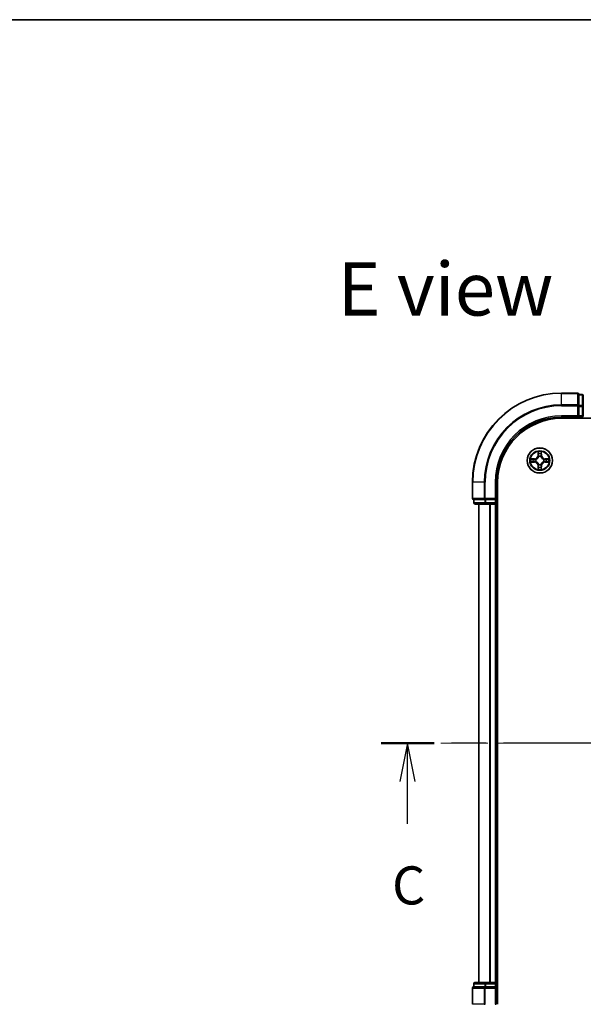
# Model space of a CAD drawing. Units: millimetres. Extents: x 36 to 6613, y 20 to 1003.
# Drawn here: x 1366 to 1495, y 777 to 1003 of the extents above; entities that cross this region are included whole.
import ezdxf

# ---------------------------------------------------------------- set-up
doc = ezdxf.new("R2010")
doc.units = ezdxf.units.MM
doc.header["$LTSCALE"] = 2.5
doc.linetypes.add('CHAIN', pattern=[0.3543, 0.2362, -0.0295, 0.0591, -0.0295])
for name, color, linetype, lineweight in [('Border (ISO)', 7, 'Continuous', 35), ('Centerline (ISO)', 131, 'Continuous', 18), ('Section Line (ISO)', 7, 'CHAIN', 25), ('Symbol (ISO)', 7, 'Continuous', 18), ('Visible (ISO)', 7, 'Continuous', 35), ('Visible Narrow (ISO)', 7, 'Continuous', 25)]:
    doc.layers.add(name, color=color, linetype=linetype, lineweight=lineweight)
doc.styles.add('Note Text (TK)', font='MS PGothic.ttf')

# ---------------------------------------------------------------- blocks, each defined once
blk = doc.blocks.new('Borders tk図枠')
at = {"layer": 'Border (ISO)'}
blk.add_line((14.5, 289), (405.5, 289), dxfattribs=at)
blk = doc.blocks.new('2dTransSection2')
at = {"layer": 'Section Line (ISO)', "linetype": 'CHAIN', "ltscale": 15.448334}
blk.add_line((194.204, 241.477), (135.997, 241.477), dxfattribs=at)
at = {"layer": 'Section Line (ISO)', "linetype": 'Continuous', "lineweight": 50}
for p, q in [((139.47, 241.477), (135.997, 241.477)), ((194.204, 241.477), (190.73, 241.477))]:
    blk.add_line(p, q, dxfattribs=at)
at = {"layer": 'Section Line (ISO)', "linetype": 'Continuous'}
for p, q in [((137.734, 241.477), (137.234, 238.977)), ((137.734, 238.977), (137.734, 241.477)), ((138.234, 238.977), (137.734, 241.477)), ((192.467, 241.477), (191.967, 238.977)), ((192.467, 238.977), (192.467, 241.477)), ((192.967, 238.977), (192.467, 241.477)), ((137.734, 236.184), (137.734, 238.977)), ((192.467, 236.184), (192.467, 238.977))]:
    blk.add_line(p, q, dxfattribs=at)
at = {"layer": 'Section Line (ISO)', "char_height": 2.5, "attachment_point": 7, "style": 'Note Text (TK)'}
for insert in [(136.715, 230.111), (191.448, 230.111)]:
    blk.add_mtext('C', dxfattribs=dict(at, insert=insert))

msp = doc.modelspace()

# ---------------------------------------------------------------- linework, layer by layer
at = {"layer": 'Centerline (ISO)', "linetype": 'CHAIN', "ltscale": 23.990969}
msp.add_line((1638.2213, 837.1703), (1462.7213, 837.1703), dxfattribs=at)
at = {"layer": 'Visible (ISO)'}
for p, q in [((1494.1713, 917.6703), (1490.4713, 917.6703)), ((1495.1713, 917.3703), (1494.4713, 917.3703)), ((1494.4713, 917.2991), (1494.4713, 917.3703)), ((1494.4713, 917.2991), (1494.4713, 914.8213)), ((1495.4713, 914.5925), (1495.4713, 917.0703)), ((1494.4713, 914.7314), (1494.4713, 914.8213)), ((1494.4713, 914.5925), (1494.4713, 914.7314)), ((1494.4713, 914.5925), (1494.4713, 912.4703)), ((1495.4713, 912.4703), (1495.4713, 914.5925)), ((1490.4713, 912.1703), (1494.4713, 912.1703)), ((1494.1713, 912.4703), (1494.4713, 912.1703)), ((1494.4713, 912.1703), (1494.4713, 912.4703)), ((1494.4713, 912.1703), (1495.1713, 912.1703)), ((1490.4713, 911.8703), (1610.4713, 911.8703)), ((1469.9713, 897.1703), (1469.9713, 893.4703)), ((1475.4713, 893.1703), (1475.4713, 897.1703)), ((1475.7713, 777.1703), (1475.7713, 897.1703)), ((1470.2713, 893.1703), (1470.2713, 892.4703)), ((1470.2713, 893.1703), (1470.3425, 893.1703)), ((1472.8203, 893.1703), (1470.3425, 893.1703)), ((1470.5713, 892.1703), (1473.0491, 892.1703)), ((1471.4713, 892.1703), (1471.4713, 782.1703)), ((1472.8203, 893.1703), (1472.9102, 893.1703)), ((1472.9102, 893.1703), (1473.0491, 893.1703)), ((1475.1713, 893.1703), (1473.0491, 893.1703)), ((1473.0491, 892.1703), (1475.1713, 892.1703)), ((1475.4713, 893.1703), (1475.1713, 893.4703)), ((1475.1713, 893.1703), (1475.4713, 893.1703)), ((1475.1713, 892.1703), (1475.4713, 892.1703)), ((1475.4713, 892.4703), (1475.4713, 893.1703)), ((1475.4713, 782.1703), (1475.4713, 892.1703)), ((1475.4713, 892.1703), (1475.7713, 892.1703)), ((1469.9713, 780.8703), (1469.9713, 777.1703)), ((1470.2713, 781.8703), (1470.2713, 781.1703)), ((1470.3425, 781.1703), (1470.2713, 781.1703)), ((1470.3425, 781.1703), (1472.8203, 781.1703)), ((1473.0491, 782.1703), (1470.5713, 782.1703)), ((1472.9102, 781.1703), (1472.8203, 781.1703)), ((1473.0491, 781.1703), (1472.9102, 781.1703)), ((1475.1713, 782.1703), (1473.0491, 782.1703)), ((1473.0491, 781.1703), (1475.1713, 781.1703)), ((1475.4713, 782.1703), (1475.1713, 782.1703)), ((1475.1713, 780.8703), (1475.4713, 781.1703)), ((1475.4713, 781.1703), (1475.1713, 781.1703)), ((1475.7713, 782.1703), (1475.4713, 782.1703)), ((1475.4713, 781.1703), (1475.4713, 781.8703)), ((1475.4713, 777.1703), (1475.4713, 781.1703))]:
    msp.add_line(p, q, dxfattribs=at)
msp.add_circle((1485.4713, 902.1703), 2.9, dxfattribs=at)
for centre, radius, start, end in [((1490.4713, 897.1703), 20.5, 90, 180), ((1494.1713, 917.3703), 0.3, 0, 90), ((1495.1713, 917.0703), 0.3, 0, 90), ((1490.4713, 897.1703), 15, 90, 180), ((1495.1713, 912.4703), 0.3, 270, 0), ((1490.4713, 897.1703), 14.7, 90, 180), ((1470.2713, 893.4703), 0.3, 180, 270), ((1470.5713, 892.4703), 0.3, 180, 270), ((1475.1713, 892.4703), 0.3, 270, 0), ((1470.2713, 780.8703), 0.3, 90, 180), ((1470.5713, 781.8703), 0.3, 90, 180), ((1475.1713, 781.8703), 0.3, 0, 90)]:
    msp.add_arc(centre, radius, start, end, dxfattribs=at)
at = {"layer": 'Visible Narrow (ISO)'}
for p, q in [((1490.4713, 917.5991), (1490.4713, 917.6703)), ((1490.4713, 917.5991), (1494.1713, 917.5991)), ((1490.4713, 914.9602), (1490.4713, 917.5991)), ((1494.1713, 917.5991), (1494.1713, 917.6703)), ((1494.1713, 917.5991), (1494.1713, 914.9602)), ((1494.4713, 917.2991), (1495.1713, 917.2991)), ((1495.1713, 917.2991), (1495.1713, 917.3703)), ((1495.1713, 917.2991), (1495.1713, 914.8213)), ((1494.1713, 914.9602), (1490.4713, 914.9602)), ((1490.4713, 914.9602), (1490.4713, 914.7314)), ((1490.4713, 914.7314), (1494.1713, 914.7314)), ((1494.1713, 914.7314), (1494.1713, 914.9602)), ((1494.1713, 914.7314), (1494.1713, 912.4703)), ((1494.1713, 914.7314), (1494.4713, 914.7314)), ((1495.1713, 914.8213), (1494.4713, 914.8213)), ((1494.4713, 914.5925), (1495.1713, 914.5925)), ((1495.1713, 914.5925), (1495.1713, 914.8213)), ((1495.1713, 914.5925), (1495.1713, 912.4703)), ((1495.1713, 914.5925), (1495.4713, 914.5925)), ((1490.4713, 912.4703), (1490.4713, 912.1703)), ((1494.1713, 912.4703), (1490.4713, 912.4703)), ((1495.1713, 912.4703), (1494.4713, 912.4703)), ((1495.1713, 912.4703), (1495.1713, 912.1703)), ((1495.1713, 912.4703), (1495.4713, 912.4703)), ((1495.1713, 912.1703), (1495.1713, 911.8703)), ((1485.0808, 904.193), (1485.0672, 903.4135)), ((1485.117, 903.4126), (1485.0672, 903.4135)), ((1485.117, 903.4126), (1485.1256, 903.9027)), ((1485.117, 903.4126), (1485.1897, 903.4114)), ((1485.2302, 903.0866), (1485.2247, 903.1072)), ((1485.7178, 903.1072), (1485.7124, 903.0866)), ((1485.8255, 903.4126), (1485.7529, 903.4114)), ((1485.817, 903.9027), (1485.8255, 903.4126)), ((1485.8255, 903.4126), (1485.8753, 903.4135)), ((1485.8753, 903.4135), (1485.8617, 904.193)), ((1484.2281, 902.5744), (1483.4486, 902.5608)), ((1483.4486, 901.7799), (1484.2281, 901.7663)), ((1483.7389, 902.516), (1484.2289, 902.5246)), ((1484.2289, 901.8161), (1483.7389, 901.8246)), ((1484.2289, 902.5246), (1484.2281, 902.5744)), ((1484.2289, 901.8161), (1484.2281, 901.7663)), ((1484.2289, 902.5246), (1484.2302, 902.4519)), ((1484.2289, 901.8161), (1484.2302, 901.8887)), ((1484.5344, 902.4168), (1484.555, 902.4114)), ((1484.555, 901.9292), (1484.5344, 901.9238)), ((1485.117, 900.928), (1485.0672, 900.9271)), ((1485.0672, 900.9271), (1485.0808, 900.1476)), ((1485.117, 900.928), (1485.1897, 900.9293)), ((1485.1256, 900.4379), (1485.117, 900.928)), ((1485.2247, 901.2334), (1485.2302, 901.254)), ((1485.7124, 901.254), (1485.7178, 901.2334)), ((1485.8255, 900.928), (1485.7529, 900.9293)), ((1485.8255, 900.928), (1485.817, 900.4379)), ((1485.8255, 900.928), (1485.8753, 900.9271)), ((1485.8617, 900.1476), (1485.8753, 900.9271)), ((1486.3876, 902.4114), (1486.4082, 902.4168)), ((1486.4082, 901.9238), (1486.3876, 901.9292)), ((1486.7136, 902.5246), (1486.7123, 902.4519)), ((1486.7136, 901.8161), (1486.7123, 901.8887)), ((1486.7136, 902.5246), (1486.7145, 902.5744)), ((1486.7136, 902.5246), (1487.2037, 902.516)), ((1487.2037, 901.8246), (1486.7136, 901.8161)), ((1486.7136, 901.8161), (1486.7145, 901.7663)), ((1487.494, 902.5608), (1486.7145, 902.5744)), ((1486.7145, 901.7663), (1487.494, 901.7799)), ((1470.0425, 897.1703), (1469.9713, 897.1703)), ((1470.0425, 893.4703), (1470.0425, 897.1703)), ((1472.6814, 897.1703), (1470.0425, 897.1703)), ((1472.6814, 897.1703), (1472.6814, 893.4703)), ((1472.6814, 897.1703), (1472.9102, 897.1703)), ((1472.9102, 893.4703), (1472.9102, 897.1703)), ((1475.1713, 897.1703), (1475.4713, 897.1703)), ((1475.1713, 897.1703), (1475.1713, 893.4703)), ((1469.9713, 893.4703), (1470.0425, 893.4703)), ((1472.6814, 893.4703), (1470.0425, 893.4703)), ((1470.2713, 892.4703), (1470.3425, 892.4703)), ((1470.3425, 892.4703), (1470.3425, 893.1703)), ((1472.8203, 892.4703), (1470.3425, 892.4703)), ((1471.5408, 782.1703), (1471.5408, 892.1703)), ((1472.6814, 893.4703), (1472.9102, 893.4703)), ((1472.8203, 893.1703), (1472.8203, 892.4703)), ((1472.8203, 892.4703), (1473.0491, 892.4703)), ((1475.1713, 893.4703), (1472.9102, 893.4703)), ((1472.9102, 893.1703), (1472.9102, 893.4703)), ((1473.0491, 892.4703), (1473.0491, 893.1703)), ((1475.1713, 892.4703), (1473.0491, 892.4703)), ((1473.0491, 892.1703), (1473.0491, 892.4703)), ((1473.8813, 892.1703), (1473.8813, 782.1703)), ((1474.1118, 782.1703), (1474.1118, 892.1703)), ((1475.1713, 893.1703), (1475.1713, 892.4703)), ((1475.4713, 892.4703), (1475.1713, 892.4703)), ((1475.1713, 892.1703), (1475.1713, 892.4703)), ((1475.1713, 892.1703), (1475.1713, 782.1703)), ((1475.7713, 892.4703), (1475.4713, 892.4703)), ((1470.0425, 780.8703), (1469.9713, 780.8703)), ((1470.0425, 777.1703), (1470.0425, 780.8703)), ((1470.0425, 780.8703), (1472.6814, 780.8703)), ((1470.3425, 781.8703), (1470.2713, 781.8703)), ((1470.3425, 781.8703), (1472.8203, 781.8703)), ((1470.3425, 781.1703), (1470.3425, 781.8703)), ((1472.6814, 780.8703), (1472.6814, 777.1703)), ((1472.9102, 780.8703), (1472.6814, 780.8703)), ((1473.0491, 781.8703), (1472.8203, 781.8703)), ((1472.8203, 781.8703), (1472.8203, 781.1703)), ((1472.9102, 780.8703), (1472.9102, 781.1703)), ((1472.9102, 777.1703), (1472.9102, 780.8703)), ((1472.9102, 780.8703), (1475.1713, 780.8703)), ((1473.0491, 781.8703), (1473.0491, 782.1703)), ((1473.0491, 781.8703), (1475.1713, 781.8703)), ((1473.0491, 781.1703), (1473.0491, 781.8703)), ((1475.1713, 781.8703), (1475.1713, 782.1703)), ((1475.1713, 781.8703), (1475.4713, 781.8703)), ((1475.1713, 781.8703), (1475.1713, 781.1703)), ((1475.1713, 780.8703), (1475.1713, 777.1703)), ((1475.4713, 781.8703), (1475.7713, 781.8703)), ((1470.0425, 777.1703), (1469.9713, 777.1703)), ((1472.6814, 777.1703), (1470.0425, 777.1703)), ((1472.6814, 777.1703), (1472.9102, 777.1703)), ((1475.1713, 777.1703), (1475.4713, 777.1703))]:
    msp.add_line(p, q, dxfattribs=at)
for radius in [2.8677, 2.3092, 2.1415]:
    msp.add_circle((1485.4713, 902.1703), radius, dxfattribs=at)
for centre, radius, start, end in [((1490.4713, 897.1703), 20.4288, 90, 180), ((1490.4713, 897.1703), 17.7899, 90, 180), ((1490.4713, 897.1703), 17.5611, 90, 180), ((1490.4713, 897.1703), 15.3, 90, 180), ((1484.2132, 903.4284), 0.8542, 271, 359), ((1484.2132, 903.4284), 0.904, 271, 359), ((1485.4713, 902.1703), 2.0601, 79.074582, 100.925418), ((1485.4713, 902.1703), 1.6122, 79.692479, 100.307521), ((1485.4713, 902.1703), 0.9688, 75.258044, 104.741956), ((1485.4713, 902.1703), 0.9475, 75.258044, 104.741956), ((1486.7294, 903.4284), 0.904, 181, 269), ((1486.7294, 903.4284), 0.8542, 181, 269), ((1485.4713, 902.1703), 2.0601, 169.074582, 190.925418), ((1485.4713, 902.1703), 1.6122, 169.692479, 190.307521), ((1484.2132, 900.9122), 0.8542, 1, 89), ((1484.2132, 900.9122), 0.904, 1, 89), ((1485.4713, 902.1703), 0.9688, 165.258044, 194.741956), ((1485.4713, 902.1703), 0.9475, 165.258044, 194.741956), ((1485.4713, 902.1703), 0.9688, 255.258044, 284.741956), ((1485.4713, 902.1703), 0.9475, 255.258044, 284.741956), ((1486.7294, 900.9122), 0.904, 91, 179), ((1486.7294, 900.9122), 0.8542, 91, 179), ((1485.4713, 902.1703), 0.9475, 345.258044, 14.741956), ((1485.4713, 902.1703), 0.9688, 345.258044, 14.741956), ((1485.4713, 902.1703), 1.6122, 349.692479, 10.307521), ((1485.4713, 902.1703), 2.0601, 349.074582, 10.925418), ((1485.4713, 902.1703), 2.0601, 259.074582, 280.925418), ((1485.4713, 902.1703), 1.6122, 259.692479, 280.307521)]:
    msp.add_arc(centre, radius, start, end, dxfattribs=at)
for centre, major_axis, ratio, start_param, end_param in [((1494.1713, 917.3703), (0.3, 0), 0.76250914, 0, 1.57079633), ((1495.1713, 917.0703), (0.3, 0), 0.76250914, 0, 1.57079633), ((1494.1713, 914.7314), (0.3, 0), 0.76250914, 0, 1.57079633), ((1495.1713, 914.5925), (0.3, 0), 0.76250914, 0, 1.57079633), ((1485.1754, 903.9018), (-0.05, -0.002), 0.54850665, 4.7835784, 6.17876057), ((1485.1908, 903.7124), (-0.0494, -0.008), 0.89574018, 4.73044269, 6.08586581), ((1485.2361, 903.0639), (-0.0492, 0.0091), 0.87684642, 5.10328313, 6.10089396), ((1485.2361, 903.0639), (-0.0477, 0.0149), 0.41070123, 4.96449783, 6.18744952), ((1485.2395, 903.4105), (-0.0494, -0.008), 0.89572054, 4.73483766, 6.08588361), ((1485.7031, 903.4105), (0.0494, -0.008), 0.89572054, 0.1973017, 1.54834765), ((1485.7064, 903.0639), (0.0477, 0.0149), 0.41070123, 0.09573579, 1.31868747), ((1485.7064, 903.0639), (0.0492, 0.0091), 0.87684641, 0.18229136, 1.17990219), ((1485.7517, 903.7124), (0.0494, -0.008), 0.89574018, 0.19731949, 1.55274262), ((1485.7672, 903.9018), (0.05, -0.002), 0.54850665, 0.10442473, 1.4996069), ((1483.7398, 902.4662), (0.002, 0.05), 0.54850665, 0.10442473, 1.4996069), ((1483.7398, 901.8744), (0.002, -0.05), 0.54850665, 4.7835784, 6.17876057), ((1483.9292, 902.4508), (0.008, 0.0494), 0.89574018, 0.19731949, 1.55274262), ((1483.9292, 901.8899), (0.008, -0.0494), 0.89574018, 4.73044269, 6.08586581), ((1484.2311, 902.4021), (0.008, 0.0494), 0.89572054, 0.1973017, 1.54834765), ((1484.2311, 901.9385), (0.008, -0.0494), 0.89572054, 4.73483766, 6.08588361), ((1484.5777, 902.4054), (-0.0091, 0.0492), 0.87684641, 0.18229136, 1.17990219), ((1484.5777, 901.9352), (-0.0091, -0.0492), 0.87684642, 5.10328313, 6.10089396), ((1484.5777, 902.4054), (-0.0149, 0.0477), 0.41070123, 0.09573579, 1.31868747), ((1484.5777, 901.9352), (-0.0149, -0.0477), 0.41070123, 4.96449783, 6.18744952), ((1485.2361, 901.2767), (-0.0492, -0.0091), 0.87684641, 0.18229136, 1.17990219), ((1485.2361, 901.2767), (-0.0477, -0.0149), 0.41070123, 0.09573579, 1.31868747), ((1485.2395, 900.9301), (-0.0494, 0.008), 0.89572054, 0.1973017, 1.54834765), ((1485.7031, 900.9301), (0.0494, 0.008), 0.89572054, 4.73483766, 6.08588361), ((1485.7064, 901.2767), (0.0477, -0.0149), 0.41070123, 4.96449783, 6.18744952), ((1485.7064, 901.2767), (0.0492, -0.0091), 0.87684642, 5.10328313, 6.10089396), ((1486.3649, 902.4054), (0.0091, 0.0492), 0.87684642, 5.10328313, 6.10089396), ((1486.3649, 902.4054), (0.0149, 0.0477), 0.41070123, 4.96449783, 6.18744952), ((1486.3649, 901.9352), (0.0149, -0.0477), 0.41070123, 0.09573579, 1.31868747), ((1486.3649, 901.9352), (0.0091, -0.0492), 0.87684641, 0.18229136, 1.17990219), ((1486.7115, 902.4021), (-0.008, 0.0494), 0.89572054, 4.73483766, 6.08588361), ((1486.7115, 901.9385), (-0.008, -0.0494), 0.89572054, 0.1973017, 1.54834765), ((1487.0134, 902.4508), (-0.008, 0.0494), 0.89574018, 4.73044269, 6.08586581), ((1487.0134, 901.8899), (-0.008, -0.0494), 0.89574018, 0.19731949, 1.55274262), ((1487.2028, 902.4662), (-0.002, 0.05), 0.54850665, 4.7835784, 6.17876057), ((1487.2028, 901.8744), (-0.002, -0.05), 0.54850665, 0.10442473, 1.4996069), ((1485.1754, 900.4388), (-0.05, 0.002), 0.54850665, 0.10442473, 1.4996069), ((1485.1908, 900.6282), (-0.0494, 0.008), 0.89574018, 0.19731949, 1.55274262), ((1485.7517, 900.6282), (0.0494, 0.008), 0.89574018, 4.73044269, 6.08586581), ((1485.7672, 900.4388), (0.05, 0.002), 0.54850665, 4.7835784, 6.17876057), ((1470.2713, 893.4703), (0, -0.3), 0.76250914, 4.71238898, 6.28318531), ((1470.5713, 892.4703), (0, -0.3), 0.76250914, 4.71238898, 6.28318531), ((1472.9102, 893.4703), (0, -0.3), 0.76250914, 4.71238898, 6.28318531), ((1473.0491, 892.4703), (0, -0.3), 0.76250914, 4.71238898, 6.28318531), ((1470.2713, 780.8703), (0, 0.3), 0.76250914, 0, 1.57079633), ((1470.5713, 781.8703), (0, 0.3), 0.76250914, 0, 1.57079633), ((1472.9102, 780.8703), (0, 0.3), 0.76250914, 0, 1.57079633), ((1473.0491, 781.8703), (0, 0.3), 0.76250914, 0, 1.57079633)]:
    msp.add_ellipse(centre, major_axis=major_axis, ratio=ratio, start_param=start_param, end_param=end_param, dxfattribs=at)
for points, knots in [([(1484.555, 902.4114), (1484.5709, 902.4166), (1484.5867, 902.4222), (1484.6827, 902.4587), (1484.7618, 902.5004), (1484.8845, 902.5882), (1484.9302, 902.6269), (1484.9724, 902.6692), (1485.0147, 902.7114), (1485.0534, 902.7571), (1485.1412, 902.8797), (1485.1829, 902.9589), (1485.2194, 903.0549), (1485.225, 903.0707), (1485.2302, 903.0866)], [-0.174866013, -0.174866013, -0.174866013, -0.174866013, -0.16940495, -0.16940495, -0.141674077, -0.141674077, -0.124342281, -0.124342281, -0.124342281, -0.107010485, -0.107010485, -0.079279611, -0.079279611, -0.073818549, -0.073818549, -0.073818549, -0.073818549]), ([(1485.1892, 903.0806), (1485.1845, 903.0655), (1485.1795, 903.0504), (1485.1462, 902.9592), (1485.1084, 902.8842), (1485.0282, 902.7693), (1484.9928, 902.7268), (1484.9538, 902.6878), (1484.9148, 902.6488), (1484.8723, 902.6134), (1484.7574, 902.5332), (1484.6824, 902.4954), (1484.5912, 902.4621), (1484.5761, 902.4571), (1484.561, 902.4524)], [0.073818549, 0.073818549, 0.073818549, 0.073818549, 0.079279611, 0.079279611, 0.107010485, 0.107010485, 0.124342281, 0.124342281, 0.124342281, 0.141674077, 0.141674077, 0.16940495, 0.16940495, 0.174866013, 0.174866013, 0.174866013, 0.174866013]), ([(1485.1707, 903.929), (1485.1704, 903.9441), (1485.1683, 903.9596), (1485.1597, 904.0005), (1485.1516, 904.0261), (1485.1335, 904.0748), (1485.1238, 904.0979), (1485.103, 904.145), (1485.0919, 904.1691), (1485.0808, 904.193)], [0, 0, 0, 0, 0.0059340385, 0.0059340385, 0.0154285, 0.0154285, 0.0237449879, 0.0237449879, 0.0323943032, 0.0323943032, 0.0323943032, 0.0323943032]), ([(1485.0808, 904.193), (1485.0864, 904.1667), (1485.0919, 904.1402), (1485.1023, 904.0883), (1485.1071, 904.0629), (1485.1161, 904.0094), (1485.1202, 903.9812), (1485.1244, 903.9362), (1485.1254, 903.9192), (1485.1256, 903.9027)], [-0.0323943032, -0.0323943032, -0.0323943032, -0.0323943032, -0.0237449879, -0.0237449879, -0.0154285, -0.0154285, -0.0059340385, -0.0059340385, 0, 0, 0, 0]), ([(1485.1256, 903.9027), (1485.1272, 903.8623), (1485.1293, 903.8255), (1485.1345, 903.7616), (1485.1376, 903.7345), (1485.141, 903.7133)], [0, 0, 0, 0, 0.014491423, 0.014491423, 0.0289828459, 0.0289828459, 0.0289828459, 0.0289828459]), ([(1485.141, 903.7133), (1485.1491, 903.663), (1485.1572, 903.6126), (1485.1734, 903.512), (1485.1815, 903.4617), (1485.1897, 903.4114)], [0, 0, 0, 0, 0.0343899271, 0.0343899271, 0.0687798542, 0.0687798542, 0.0687798542, 0.0687798542]), ([(1485.1828, 903.7565), (1485.1798, 903.7758), (1485.1772, 903.8004), (1485.1731, 903.8587), (1485.1717, 903.8922), (1485.1707, 903.929)], [-0.0289828459, -0.0289828459, -0.0289828459, -0.0289828459, -0.014491423, -0.014491423, 0, 0, 0, 0]), ([(1485.2312, 903.4545), (1485.2232, 903.5049), (1485.2151, 903.5552), (1485.199, 903.6558), (1485.1909, 903.7062), (1485.1828, 903.7565)], [-0.0687798542, -0.0687798542, -0.0687798542, -0.0687798542, -0.0343899271, -0.0343899271, 0, 0, 0, 0]), ([(1485.1897, 903.4114), (1485.2013, 903.343), (1485.2059, 903.2733), (1485.2008, 903.1621), (1485.1965, 903.1218), (1485.1892, 903.0806)], [0, 0, 0, 0, 0.0491206273, 0.0491206273, 0.0764653604, 0.0764653604, 0.0764653604, 0.0764653604]), ([(1485.2247, 903.1072), (1485.2336, 903.1505), (1485.239, 903.1928), (1485.2466, 903.3095), (1485.2427, 903.3826), (1485.2312, 903.4545)], [-0.0764653604, -0.0764653604, -0.0764653604, -0.0764653604, -0.0491206273, -0.0491206273, 0, 0, 0, 0]), ([(1485.7113, 903.4545), (1485.6998, 903.3826), (1485.696, 903.3095), (1485.7036, 903.1928), (1485.709, 903.1505), (1485.7178, 903.1072)], [-0.0982412545, -0.0982412545, -0.0982412545, -0.0982412545, -0.0491206273, -0.0491206273, -0.0217758941, -0.0217758941, -0.0217758941, -0.0217758941]), ([(1485.7597, 903.7565), (1485.7517, 903.7062), (1485.7436, 903.6558), (1485.7274, 903.5552), (1485.7194, 903.5049), (1485.7113, 903.4545)], [-0.0687798542, -0.0687798542, -0.0687798542, -0.0687798542, -0.0343899271, -0.0343899271, 0, 0, 0, 0]), ([(1485.7124, 903.0866), (1485.7175, 903.0707), (1485.7231, 903.0549), (1485.7597, 902.9589), (1485.8013, 902.8797), (1485.8892, 902.7571), (1485.9279, 902.7114), (1485.9701, 902.6692), (1486.0124, 902.6269), (1486.058, 902.5882), (1486.1807, 902.5004), (1486.2598, 902.4587), (1486.3558, 902.4222), (1486.3717, 902.4166), (1486.3876, 902.4114)], [-0.174866013, -0.174866013, -0.174866013, -0.174866013, -0.16940495, -0.16940495, -0.141674077, -0.141674077, -0.124342281, -0.124342281, -0.124342281, -0.107010485, -0.107010485, -0.079279611, -0.079279611, -0.073818549, -0.073818549, -0.073818549, -0.073818549]), ([(1485.7533, 903.0806), (1485.7461, 903.1218), (1485.7418, 903.1621), (1485.7367, 903.2733), (1485.7413, 903.343), (1485.7529, 903.4114)], [0.0217758941, 0.0217758941, 0.0217758941, 0.0217758941, 0.0491206273, 0.0491206273, 0.0982412545, 0.0982412545, 0.0982412545, 0.0982412545]), ([(1485.7529, 903.4114), (1485.761, 903.4617), (1485.7691, 903.512), (1485.7853, 903.6126), (1485.7934, 903.663), (1485.8015, 903.7133)], [0, 0, 0, 0, 0.0343899271, 0.0343899271, 0.0687798542, 0.0687798542, 0.0687798542, 0.0687798542]), ([(1486.3816, 902.4524), (1486.3665, 902.4571), (1486.3514, 902.4621), (1486.2602, 902.4954), (1486.1852, 902.5332), (1486.0702, 902.6134), (1486.0277, 902.6488), (1485.9887, 902.6878), (1485.9497, 902.7268), (1485.9144, 902.7693), (1485.8342, 902.8842), (1485.7963, 902.9592), (1485.7631, 903.0504), (1485.758, 903.0655), (1485.7533, 903.0806)], [0.073818549, 0.073818549, 0.073818549, 0.073818549, 0.079279611, 0.079279611, 0.107010485, 0.107010485, 0.124342281, 0.124342281, 0.124342281, 0.141674077, 0.141674077, 0.16940495, 0.16940495, 0.174866013, 0.174866013, 0.174866013, 0.174866013]), ([(1485.7718, 903.929), (1485.7709, 903.8925), (1485.7694, 903.8591), (1485.7654, 903.8007), (1485.7628, 903.7759), (1485.7597, 903.7565)], [-0.0289828459, -0.0289828459, -0.0289828459, -0.0289828459, -0.0145850634, -0.0145850634, 0, 0, 0, 0]), ([(1485.8617, 904.193), (1485.8483, 904.1639), (1485.8346, 904.1345), (1485.806, 904.0679), (1485.7917, 904.0312), (1485.7763, 903.9726), (1485.7723, 903.9504), (1485.7718, 903.929)], [-0.0003383294, -0.0003383294, -0.0003383294, -0.0003383294, 0.0102009359, 0.0102009359, 0.0236501899, 0.0236501899, 0.0320559737, 0.0320559737, 0.0320559737, 0.0320559737]), ([(1485.8015, 903.7133), (1485.805, 903.7346), (1485.808, 903.7619), (1485.8132, 903.826), (1485.8154, 903.8626), (1485.817, 903.9027)], [0, 0, 0, 0, 0.0145850634, 0.0145850634, 0.0289828459, 0.0289828459, 0.0289828459, 0.0289828459]), ([(1485.817, 903.9027), (1485.8172, 903.9261), (1485.8192, 903.9505), (1485.8268, 904.0149), (1485.8339, 904.0553), (1485.8482, 904.1286), (1485.855, 904.161), (1485.8617, 904.193)], [-0.0320559737, -0.0320559737, -0.0320559737, -0.0320559737, -0.0236501899, -0.0236501899, -0.0102009359, -0.0102009359, 0.0003383294, 0.0003383294, 0.0003383294, 0.0003383294]), ([(1483.7389, 902.516), (1483.7155, 902.5163), (1483.6911, 902.5182), (1483.6267, 902.5258), (1483.5863, 902.5329), (1483.513, 902.5472), (1483.4806, 902.554), (1483.4486, 902.5608)], [-0.0320559737, -0.0320559737, -0.0320559737, -0.0320559737, -0.0236501899, -0.0236501899, -0.0102009359, -0.0102009359, 0.0003383294, 0.0003383294, 0.0003383294, 0.0003383294]), ([(1483.4486, 902.5608), (1483.4777, 902.5473), (1483.5071, 902.5337), (1483.5737, 902.5051), (1483.6104, 902.4908), (1483.669, 902.4754), (1483.6912, 902.4714), (1483.7126, 902.4709)], [-0.0003383294, -0.0003383294, -0.0003383294, -0.0003383294, 0.0102009359, 0.0102009359, 0.0236501899, 0.0236501899, 0.0320559737, 0.0320559737, 0.0320559737, 0.0320559737]), ([(1483.7126, 901.8698), (1483.6975, 901.8694), (1483.682, 901.8673), (1483.6411, 901.8588), (1483.6154, 901.8506), (1483.5668, 901.8325), (1483.5437, 901.8229), (1483.4966, 901.8021), (1483.4725, 901.7909), (1483.4486, 901.7799)], [0, 0, 0, 0, 0.0059340385, 0.0059340385, 0.0154285, 0.0154285, 0.0237449879, 0.0237449879, 0.0323943032, 0.0323943032, 0.0323943032, 0.0323943032]), ([(1483.4486, 901.7799), (1483.4749, 901.7854), (1483.5014, 901.791), (1483.5533, 901.8014), (1483.5787, 901.8062), (1483.6322, 901.8152), (1483.6604, 901.8192), (1483.7054, 901.8234), (1483.7224, 901.8244), (1483.7389, 901.8246)], [-0.0323943032, -0.0323943032, -0.0323943032, -0.0323943032, -0.0237449879, -0.0237449879, -0.0154285, -0.0154285, -0.0059340385, -0.0059340385, 0, 0, 0, 0]), ([(1483.7126, 902.4709), (1483.7491, 902.4699), (1483.7825, 902.4685), (1483.8408, 902.4644), (1483.8657, 902.4619), (1483.8851, 902.4588)], [-0.0289828459, -0.0289828459, -0.0289828459, -0.0289828459, -0.0145850634, -0.0145850634, 0, 0, 0, 0]), ([(1483.8851, 901.8818), (1483.8658, 901.8788), (1483.8412, 901.8762), (1483.7829, 901.8722), (1483.7493, 901.8707), (1483.7126, 901.8698)], [-0.0289828459, -0.0289828459, -0.0289828459, -0.0289828459, -0.014491423, -0.014491423, 0, 0, 0, 0]), ([(1483.9283, 902.5006), (1483.907, 902.504), (1483.8797, 902.5071), (1483.8156, 902.5123), (1483.779, 902.5144), (1483.7389, 902.516)], [0, 0, 0, 0, 0.0145850634, 0.0145850634, 0.0289828459, 0.0289828459, 0.0289828459, 0.0289828459]), ([(1483.7389, 901.8246), (1483.7792, 901.8262), (1483.8161, 901.8284), (1483.88, 901.8336), (1483.9071, 901.8366), (1483.9283, 901.8401)], [0, 0, 0, 0, 0.014491423, 0.014491423, 0.0289828459, 0.0289828459, 0.0289828459, 0.0289828459]), ([(1483.8851, 902.4588), (1483.9354, 902.4507), (1483.9858, 902.4426), (1484.0864, 902.4265), (1484.1367, 902.4184), (1484.1871, 902.4104)], [-0.0687798542, -0.0687798542, -0.0687798542, -0.0687798542, -0.0343899271, -0.0343899271, 0, 0, 0, 0]), ([(1484.1871, 901.9303), (1484.1367, 901.9222), (1484.0864, 901.9141), (1483.9858, 901.898), (1483.9354, 901.8899), (1483.8851, 901.8818)], [-0.0687798542, -0.0687798542, -0.0687798542, -0.0687798542, -0.0343899271, -0.0343899271, 0, 0, 0, 0]), ([(1484.2302, 902.4519), (1484.1799, 902.46), (1484.1296, 902.4681), (1484.0289, 902.4844), (1483.9786, 902.4925), (1483.9283, 902.5006)], [0, 0, 0, 0, 0.0343899271, 0.0343899271, 0.0687798542, 0.0687798542, 0.0687798542, 0.0687798542]), ([(1483.9283, 901.8401), (1483.9786, 901.8482), (1484.0289, 901.8563), (1484.1296, 901.8725), (1484.1799, 901.8806), (1484.2302, 901.8887)], [0, 0, 0, 0, 0.0343899271, 0.0343899271, 0.0687798542, 0.0687798542, 0.0687798542, 0.0687798542]), ([(1484.1871, 902.4104), (1484.2589, 902.3988), (1484.3321, 902.395), (1484.4488, 902.4026), (1484.491, 902.408), (1484.5344, 902.4168)], [-0.0982412545, -0.0982412545, -0.0982412545, -0.0982412545, -0.0491206273, -0.0491206273, -0.0217758941, -0.0217758941, -0.0217758941, -0.0217758941]), ([(1484.5344, 901.9238), (1484.491, 901.9326), (1484.4488, 901.938), (1484.3321, 901.9456), (1484.2589, 901.9418), (1484.1871, 901.9303)], [-0.0764653604, -0.0764653604, -0.0764653604, -0.0764653604, -0.0491206273, -0.0491206273, 0, 0, 0, 0]), ([(1484.561, 902.4524), (1484.5197, 902.4451), (1484.4794, 902.4408), (1484.3683, 902.4357), (1484.2986, 902.4403), (1484.2302, 902.4519)], [0.0217758941, 0.0217758941, 0.0217758941, 0.0217758941, 0.0491206273, 0.0491206273, 0.0982412545, 0.0982412545, 0.0982412545, 0.0982412545]), ([(1484.2302, 901.8887), (1484.2986, 901.9003), (1484.3683, 901.9049), (1484.4794, 901.8998), (1484.5197, 901.8955), (1484.561, 901.8883)], [0, 0, 0, 0, 0.0491206273, 0.0491206273, 0.0764653604, 0.0764653604, 0.0764653604, 0.0764653604]), ([(1485.2302, 901.254), (1485.225, 901.2699), (1485.2194, 901.2858), (1485.1829, 901.3818), (1485.1412, 901.4609), (1485.0534, 901.5835), (1485.0147, 901.6292), (1484.9724, 901.6715), (1484.9302, 901.7137), (1484.8845, 901.7524), (1484.7618, 901.8403), (1484.6827, 901.8819), (1484.5867, 901.9185), (1484.5709, 901.924), (1484.555, 901.9292)], [-0.174866013, -0.174866013, -0.174866013, -0.174866013, -0.16940495, -0.16940495, -0.141674077, -0.141674077, -0.124342281, -0.124342281, -0.124342281, -0.107010485, -0.107010485, -0.079279611, -0.079279611, -0.073818549, -0.073818549, -0.073818549, -0.073818549]), ([(1484.561, 901.8883), (1484.5761, 901.8836), (1484.5912, 901.8785), (1484.6824, 901.8453), (1484.7574, 901.8074), (1484.8723, 901.7272), (1484.9148, 901.6919), (1484.9538, 901.6529), (1484.9928, 901.6139), (1485.0282, 901.5714), (1485.1084, 901.4564), (1485.1462, 901.3814), (1485.1795, 901.2902), (1485.1845, 901.2751), (1485.1892, 901.26)], [0.073818549, 0.073818549, 0.073818549, 0.073818549, 0.079279611, 0.079279611, 0.107010485, 0.107010485, 0.124342281, 0.124342281, 0.124342281, 0.141674077, 0.141674077, 0.16940495, 0.16940495, 0.174866013, 0.174866013, 0.174866013, 0.174866013]), ([(1485.1897, 900.9293), (1485.1815, 900.8789), (1485.1734, 900.8286), (1485.1572, 900.728), (1485.1491, 900.6777), (1485.141, 900.6274)], [0, 0, 0, 0, 0.0343899271, 0.0343899271, 0.0687798542, 0.0687798542, 0.0687798542, 0.0687798542]), ([(1485.1828, 900.5842), (1485.1909, 900.6345), (1485.199, 900.6848), (1485.2151, 900.7854), (1485.2232, 900.8358), (1485.2312, 900.8861)], [-0.0687798542, -0.0687798542, -0.0687798542, -0.0687798542, -0.0343899271, -0.0343899271, 0, 0, 0, 0]), ([(1485.1892, 901.26), (1485.1965, 901.2188), (1485.2008, 901.1785), (1485.2059, 901.0673), (1485.2013, 900.9977), (1485.1897, 900.9293)], [0.0217758941, 0.0217758941, 0.0217758941, 0.0217758941, 0.0491206273, 0.0491206273, 0.0982412545, 0.0982412545, 0.0982412545, 0.0982412545]), ([(1485.2312, 900.8861), (1485.2427, 900.958), (1485.2466, 901.0311), (1485.239, 901.1478), (1485.2336, 901.1901), (1485.2247, 901.2334)], [-0.0982412545, -0.0982412545, -0.0982412545, -0.0982412545, -0.0491206273, -0.0491206273, -0.0217758941, -0.0217758941, -0.0217758941, -0.0217758941]), ([(1485.7178, 901.2334), (1485.709, 901.1901), (1485.7036, 901.1478), (1485.696, 901.0311), (1485.6998, 900.958), (1485.7113, 900.8861)], [-0.0764653604, -0.0764653604, -0.0764653604, -0.0764653604, -0.0491206273, -0.0491206273, 0, 0, 0, 0]), ([(1485.7113, 900.8861), (1485.7194, 900.8358), (1485.7274, 900.7854), (1485.7436, 900.6848), (1485.7517, 900.6345), (1485.7597, 900.5842)], [-0.0687798542, -0.0687798542, -0.0687798542, -0.0687798542, -0.0343899271, -0.0343899271, 0, 0, 0, 0]), ([(1486.3876, 901.9292), (1486.3717, 901.924), (1486.3558, 901.9185), (1486.2598, 901.8819), (1486.1807, 901.8403), (1486.058, 901.7524), (1486.0124, 901.7137), (1485.9701, 901.6715), (1485.9279, 901.6292), (1485.8892, 901.5835), (1485.8013, 901.4609), (1485.7597, 901.3818), (1485.7231, 901.2858), (1485.7175, 901.2699), (1485.7124, 901.254)], [-0.174866013, -0.174866013, -0.174866013, -0.174866013, -0.16940495, -0.16940495, -0.141674077, -0.141674077, -0.124342281, -0.124342281, -0.124342281, -0.107010485, -0.107010485, -0.079279611, -0.079279611, -0.073818549, -0.073818549, -0.073818549, -0.073818549]), ([(1485.7529, 900.9293), (1485.7413, 900.9977), (1485.7367, 901.0673), (1485.7418, 901.1785), (1485.7461, 901.2188), (1485.7533, 901.26)], [0, 0, 0, 0, 0.0491206273, 0.0491206273, 0.0764653604, 0.0764653604, 0.0764653604, 0.0764653604]), ([(1485.8015, 900.6274), (1485.7934, 900.6777), (1485.7853, 900.728), (1485.7691, 900.8286), (1485.761, 900.8789), (1485.7529, 900.9293)], [0, 0, 0, 0, 0.0343899271, 0.0343899271, 0.0687798542, 0.0687798542, 0.0687798542, 0.0687798542]), ([(1485.7533, 901.26), (1485.758, 901.2751), (1485.7631, 901.2902), (1485.7963, 901.3814), (1485.8342, 901.4564), (1485.9144, 901.5714), (1485.9497, 901.6139), (1485.9887, 901.6529), (1486.0277, 901.6919), (1486.0702, 901.7272), (1486.1852, 901.8074), (1486.2602, 901.8453), (1486.3514, 901.8785), (1486.3665, 901.8836), (1486.3816, 901.8883)], [0.073818549, 0.073818549, 0.073818549, 0.073818549, 0.079279611, 0.079279611, 0.107010485, 0.107010485, 0.124342281, 0.124342281, 0.124342281, 0.141674077, 0.141674077, 0.16940495, 0.16940495, 0.174866013, 0.174866013, 0.174866013, 0.174866013]), ([(1486.7123, 902.4519), (1486.6439, 902.4403), (1486.5743, 902.4357), (1486.4631, 902.4408), (1486.4228, 902.4451), (1486.3816, 902.4524)], [0, 0, 0, 0, 0.0491206273, 0.0491206273, 0.0764653604, 0.0764653604, 0.0764653604, 0.0764653604]), ([(1486.3816, 901.8883), (1486.4228, 901.8955), (1486.4631, 901.8998), (1486.5743, 901.9049), (1486.6439, 901.9003), (1486.7123, 901.8887)], [0.0217758941, 0.0217758941, 0.0217758941, 0.0217758941, 0.0491206273, 0.0491206273, 0.0982412545, 0.0982412545, 0.0982412545, 0.0982412545]), ([(1486.4082, 902.4168), (1486.4515, 902.408), (1486.4938, 902.4026), (1486.6105, 902.395), (1486.6836, 902.3988), (1486.7555, 902.4104)], [-0.0764653604, -0.0764653604, -0.0764653604, -0.0764653604, -0.0491206273, -0.0491206273, 0, 0, 0, 0]), ([(1486.7555, 901.9303), (1486.6836, 901.9418), (1486.6105, 901.9456), (1486.4938, 901.938), (1486.4515, 901.9326), (1486.4082, 901.9238)], [-0.0982412545, -0.0982412545, -0.0982412545, -0.0982412545, -0.0491206273, -0.0491206273, -0.0217758941, -0.0217758941, -0.0217758941, -0.0217758941]), ([(1487.0142, 902.5006), (1486.9639, 902.4925), (1486.9136, 902.4844), (1486.813, 902.4681), (1486.7627, 902.46), (1486.7123, 902.4519)], [0, 0, 0, 0, 0.0343899271, 0.0343899271, 0.0687798542, 0.0687798542, 0.0687798542, 0.0687798542]), ([(1486.7123, 901.8887), (1486.7627, 901.8806), (1486.813, 901.8725), (1486.9136, 901.8563), (1486.9639, 901.8482), (1487.0142, 901.8401)], [0, 0, 0, 0, 0.0343899271, 0.0343899271, 0.0687798542, 0.0687798542, 0.0687798542, 0.0687798542]), ([(1486.7555, 902.4104), (1486.8058, 902.4184), (1486.8561, 902.4265), (1486.9568, 902.4426), (1487.0071, 902.4507), (1487.0574, 902.4588)], [-0.0687798542, -0.0687798542, -0.0687798542, -0.0687798542, -0.0343899271, -0.0343899271, 0, 0, 0, 0]), ([(1487.0574, 901.8818), (1487.0071, 901.8899), (1486.9568, 901.898), (1486.8561, 901.9141), (1486.8058, 901.9222), (1486.7555, 901.9303)], [-0.0687798542, -0.0687798542, -0.0687798542, -0.0687798542, -0.0343899271, -0.0343899271, 0, 0, 0, 0]), ([(1487.2037, 902.516), (1487.1633, 902.5144), (1487.1265, 902.5123), (1487.0625, 902.5071), (1487.0354, 902.504), (1487.0142, 902.5006)], [0, 0, 0, 0, 0.014491423, 0.014491423, 0.0289828459, 0.0289828459, 0.0289828459, 0.0289828459]), ([(1487.0142, 901.8401), (1487.0356, 901.8366), (1487.0629, 901.8335), (1487.1269, 901.8283), (1487.1636, 901.8262), (1487.2037, 901.8246)], [0, 0, 0, 0, 0.0145850634, 0.0145850634, 0.0289828459, 0.0289828459, 0.0289828459, 0.0289828459]), ([(1487.0574, 902.4588), (1487.0767, 902.4618), (1487.1014, 902.4644), (1487.1596, 902.4685), (1487.1932, 902.4699), (1487.23, 902.4709)], [-0.0289828459, -0.0289828459, -0.0289828459, -0.0289828459, -0.014491423, -0.014491423, 0, 0, 0, 0]), ([(1487.23, 901.8698), (1487.1934, 901.8707), (1487.1601, 901.8722), (1487.1017, 901.8762), (1487.0768, 901.8788), (1487.0574, 901.8818)], [-0.0289828459, -0.0289828459, -0.0289828459, -0.0289828459, -0.0145850634, -0.0145850634, 0, 0, 0, 0]), ([(1487.494, 902.5608), (1487.4677, 902.5552), (1487.4411, 902.5496), (1487.3892, 902.5393), (1487.3639, 902.5345), (1487.3103, 902.5255), (1487.2822, 902.5214), (1487.2372, 902.5172), (1487.2202, 902.5162), (1487.2037, 902.516)], [-0.0323943032, -0.0323943032, -0.0323943032, -0.0323943032, -0.0237449879, -0.0237449879, -0.0154285, -0.0154285, -0.0059340385, -0.0059340385, 0, 0, 0, 0]), ([(1487.2037, 901.8246), (1487.2271, 901.8244), (1487.2515, 901.8224), (1487.3159, 901.8148), (1487.3563, 901.8077), (1487.4295, 901.7934), (1487.4619, 901.7866), (1487.494, 901.7799)], [-0.0320559737, -0.0320559737, -0.0320559737, -0.0320559737, -0.0236501899, -0.0236501899, -0.0102009359, -0.0102009359, 0.0003383294, 0.0003383294, 0.0003383294, 0.0003383294]), ([(1487.23, 902.4709), (1487.245, 902.4712), (1487.2605, 902.4733), (1487.3015, 902.4818), (1487.3271, 902.49), (1487.3758, 902.5081), (1487.3988, 902.5178), (1487.446, 902.5386), (1487.4701, 902.5497), (1487.494, 902.5608)], [0, 0, 0, 0, 0.0059340385, 0.0059340385, 0.0154285, 0.0154285, 0.0237449879, 0.0237449879, 0.0323943032, 0.0323943032, 0.0323943032, 0.0323943032]), ([(1487.494, 901.7799), (1487.4649, 901.7933), (1487.4354, 901.807), (1487.3689, 901.8356), (1487.3321, 901.8499), (1487.2735, 901.8653), (1487.2513, 901.8692), (1487.23, 901.8698)], [-0.0003383294, -0.0003383294, -0.0003383294, -0.0003383294, 0.0102009359, 0.0102009359, 0.0236501899, 0.0236501899, 0.0320559737, 0.0320559737, 0.0320559737, 0.0320559737]), ([(1485.1256, 900.4379), (1485.1253, 900.4145), (1485.1234, 900.3901), (1485.1157, 900.3257), (1485.1086, 900.2853), (1485.0944, 900.2121), (1485.0876, 900.1797), (1485.0808, 900.1476)], [-0.0320559737, -0.0320559737, -0.0320559737, -0.0320559737, -0.0236501899, -0.0236501899, -0.0102009359, -0.0102009359, 0.0003383294, 0.0003383294, 0.0003383294, 0.0003383294]), ([(1485.0808, 900.1476), (1485.0943, 900.1767), (1485.1079, 900.2062), (1485.1365, 900.2727), (1485.1508, 900.3094), (1485.1662, 900.3681), (1485.1702, 900.3903), (1485.1707, 900.4116)], [-0.0003383294, -0.0003383294, -0.0003383294, -0.0003383294, 0.0102009359, 0.0102009359, 0.0236501899, 0.0236501899, 0.0320559737, 0.0320559737, 0.0320559737, 0.0320559737]), ([(1485.141, 900.6274), (1485.1376, 900.606), (1485.1345, 900.5787), (1485.1293, 900.5146), (1485.1272, 900.478), (1485.1256, 900.4379)], [0, 0, 0, 0, 0.0145850634, 0.0145850634, 0.0289828459, 0.0289828459, 0.0289828459, 0.0289828459]), ([(1485.1707, 900.4116), (1485.1716, 900.4482), (1485.1731, 900.4815), (1485.1771, 900.5399), (1485.1797, 900.5648), (1485.1828, 900.5842)], [-0.0289828459, -0.0289828459, -0.0289828459, -0.0289828459, -0.0145850634, -0.0145850634, 0, 0, 0, 0]), ([(1485.7597, 900.5842), (1485.7628, 900.5649), (1485.7654, 900.5402), (1485.7694, 900.482), (1485.7709, 900.4484), (1485.7718, 900.4116)], [-0.0289828459, -0.0289828459, -0.0289828459, -0.0289828459, -0.014491423, -0.014491423, 0, 0, 0, 0]), ([(1485.7718, 900.4116), (1485.7722, 900.3965), (1485.7743, 900.3811), (1485.7828, 900.3401), (1485.791, 900.3145), (1485.8091, 900.2658), (1485.8187, 900.2428), (1485.8395, 900.1956), (1485.8507, 900.1715), (1485.8617, 900.1476)], [0, 0, 0, 0, 0.0059340385, 0.0059340385, 0.0154285, 0.0154285, 0.0237449879, 0.0237449879, 0.0323943032, 0.0323943032, 0.0323943032, 0.0323943032]), ([(1485.817, 900.4379), (1485.8154, 900.4783), (1485.8132, 900.5151), (1485.808, 900.5791), (1485.8049, 900.6062), (1485.8015, 900.6274)], [0, 0, 0, 0, 0.014491423, 0.014491423, 0.0289828459, 0.0289828459, 0.0289828459, 0.0289828459]), ([(1485.8617, 900.1476), (1485.8562, 900.1739), (1485.8506, 900.2004), (1485.8402, 900.2523), (1485.8354, 900.2777), (1485.8264, 900.3313), (1485.8224, 900.3594), (1485.8182, 900.4044), (1485.8172, 900.4214), (1485.817, 900.4379)], [-0.0323943032, -0.0323943032, -0.0323943032, -0.0323943032, -0.0237449879, -0.0237449879, -0.0154285, -0.0154285, -0.0059340385, -0.0059340385, 0, 0, 0, 0])]:
    msp.add_open_spline(points, degree=3, knots=knots, dxfattribs=at)

# ---------------------------------------------------------------- block references
at = {"xscale": 3.5, "yscale": 3.5, "zscale": 3.5}
msp.add_blockref('Borders tk図枠', (973, -8), dxfattribs=at)
at = {"layer": 'Section Line (ISO)', "xscale": 3.5, "yscale": 3.5, "zscale": 3.5}
msp.add_blockref('2dTransSection2', (973, -8), dxfattribs=at)

# ---------------------------------------------------------------- texts
at = {"layer": 'Symbol (ISO)', "color": 7, "insert": (1439.0163, 941.6141), "char_height": 12.25, "attachment_point": 4, "line_spacing_factor": 1.5, "style": 'Note Text (TK)'}
msp.add_mtext('\\fMS PGothic|b0|i0;{\\H12.2500;E view}', dxfattribs=at)

doc.saveas('drawing.dxf')
